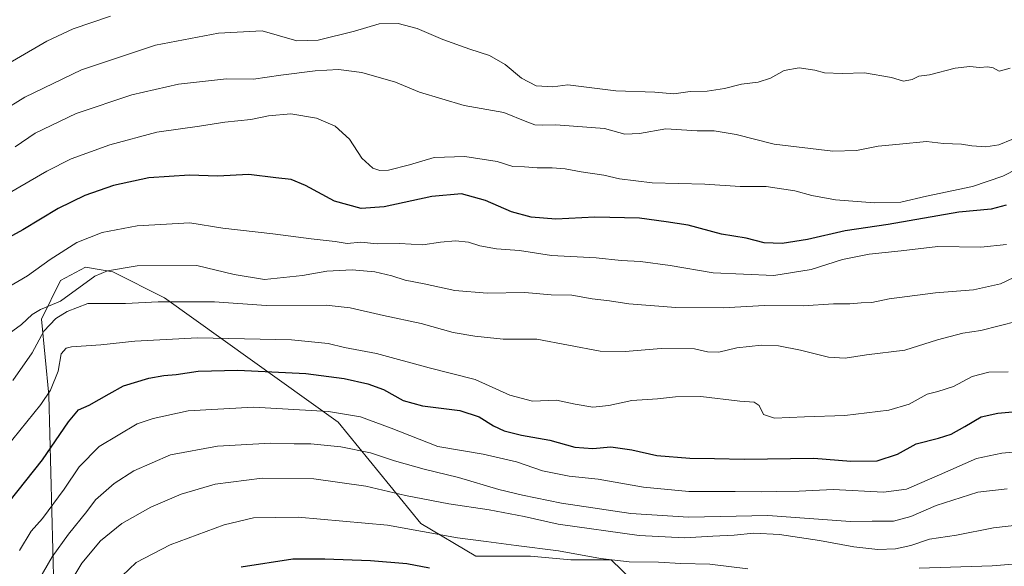
# Model space of a CAD drawing. Units: metres. Extents: x 641181 to 644643, y 4748389 to 4750773.
# Drawn here: x 642765 to 643109, y 4749297 to 4749489 of the extents above; entities that cross this region are included whole.
import ezdxf

# ---------------------------------------------------------------- set-up
doc = ezdxf.new("R2010")
doc.units = ezdxf.units.M
doc.header["$MEASUREMENT"] = 0
for name, color, linetype, lineweight in [('Arbolado forestal CxS', 92, 'Continuous', 0), ('Curva de nivel maestra', 30, 'Continuous', 30), ('Curva de nivel normal', 30, 'Continuous', 0)]:
    doc.layers.add(name, color=color, linetype=linetype, lineweight=lineweight)

# ---------------------------------------------------------------- blocks, each defined once
blk = doc.blocks.new('*U4')
at = {"layer": 'Arbolado forestal CxS', "color": 92, "linetype": 'Continuous', "lineweight": 0}
blk.add_polyline3d([(642986.3099, 4749285.4533, 1199.3705), (642971.5063, 4749299.7545, 1194.0736), (642957.4255, 4749299.7547, 1195.2127), (642943.3455, 4749301.0359, 1195.5414), (642924.1455, 4749301.0365, 1196.4948), (642904.9479, 4749312.5297, 1193.2673), (642876.0851, 4749347.9697, 1180.6706), (642815.2575, 4749391.4615, 1163.7693), (642797.2397, 4749400.5145, 1159.6891), (642787.6699, 4749402.1689, 1157.8548), (642778.8987, 4749397.4929, 1157.0486), (642772.2623, 4749383.9825, 1161.3701), (642774.8569, 4749357.3789, 1169.2617), (642776.9599, 4749276.1493, 1191.1757)], dxfattribs=at)

msp = doc.modelspace()

# ---------------------------------------------------------------- linework, layer by layer
at = {"layer": 'Arbolado forestal CxS', "color": 92, "linetype": 'Continuous', "lineweight": 0}
for points in [[(642776.9599, 4749276.1493, 1191.1757), (642774.8569, 4749357.3789, 1169.2617), (642772.2623, 4749383.9825, 1161.3701), (642778.8987, 4749397.4929, 1157.0486), (642787.6699, 4749402.1689, 1157.8548), (642797.2397, 4749400.5145, 1159.6891), (642815.2575, 4749391.4615, 1163.7693), (642876.0851, 4749347.9697, 1180.6706), (642904.9479, 4749312.5297, 1193.2673), (642924.1455, 4749301.0365, 1196.4948), (642943.3455, 4749301.0359, 1195.5414), (642957.4255, 4749299.7547, 1195.2127), (642971.5063, 4749299.7545, 1194.0736), (642986.3099, 4749285.4533, 1199.3705)], [(642986.3099, 4749285.4533, 1199.3705), (642971.5063, 4749299.7545, 1194.0736), (642957.4255, 4749299.7547, 1195.2127), (642943.3455, 4749301.0359, 1195.5414), (642924.1455, 4749301.0365, 1196.4948), (642904.9479, 4749312.5297, 1193.2673), (642876.0851, 4749347.9697, 1180.6706), (642815.2575, 4749391.4615, 1163.7693), (642797.2397, 4749400.5145, 1159.6891), (642787.6699, 4749402.1689, 1157.8548), (642778.8987, 4749397.4929, 1157.0486), (642772.2623, 4749383.9825, 1161.3701), (642774.8569, 4749357.3789, 1169.2617), (642776.9599, 4749276.1493, 1191.1757)], [(642986.3099, 4749285.4533, 1199.3705), (642971.5063, 4749299.7545, 1194.0736), (642957.4255, 4749299.7547, 1195.2127), (642943.3455, 4749301.0359, 1195.5414), (642924.1455, 4749301.0365, 1196.4948), (642904.9479, 4749312.5297, 1193.2673), (642876.0851, 4749347.9697, 1180.6706), (642815.2575, 4749391.4615, 1163.7693), (642797.2397, 4749400.5145, 1159.6891), (642787.6699, 4749402.1689, 1157.8548), (642778.8987, 4749397.4929, 1157.0486), (642772.2623, 4749383.9825, 1161.3701), (642774.8569, 4749357.3789, 1169.2617), (642776.9599, 4749276.1493, 1191.1757)]]:
    msp.add_polyline3d(points, dxfattribs=at)
at = {"layer": 'Curva de nivel maestra', "color": 30, "linetype": 'Continuous', "lineweight": 30, "flags": 128}
for points, elevation in [([(643109.77, 4749423.8601), (643104.42, 4749422.5001), (643093.11, 4749421.4101), (643068.49, 4749417.1301), (643053.39, 4749414.8601), (643040.25, 4749411.8901), (643031.31, 4749410.4401), (643025.09, 4749410.7201), (643018.8, 4749412.2501), (643010.13, 4749413.6901), (642998.46, 4749416.8001), (642990.8, 4749417.9801), (642981.46, 4749419.2701), (642965.8, 4749419.6001), (642952.13, 4749418.9201), (642943.52, 4749419.6701), (642936.71, 4749421.4701), (642927.52, 4749425.4901), (642919.13, 4749427.8301), (642908.8, 4749426.8801), (642892.13, 4749423.2901), (642884.13, 4749422.6601), (642874.8, 4749425.2901), (642864.57, 4749430.7601), (642859.55, 4749432.8201), (642854.24, 4749433.3601), (642844.8, 4749434.6001), (642833.84, 4749433.9401), (642823.98, 4749434.3201), (642809.84, 4749433.4101), (642797.46, 4749430.7301), (642787.46, 4749427.2801), (642778.12, 4749422.6501), (642765.76, 4749415.2001), (642754.29, 4749409.0801)], 1150), ([(642760.96, 4749320.1001), (642772.57, 4749334.7601), (642781.75, 4749348.1001), (642785.24, 4749352.2301), (642788.88, 4749353.8701), (642795.89, 4749357.8701), (642800.99, 4749360.6401), (642809.85, 4749363.2701), (642815.1, 4749364.2601), (642819.35, 4749364.5601), (642827.08, 4749365.7201), (642840.93, 4749366.1501), (642864.67, 4749364.9601), (642878.13, 4749363.1801), (642886.46, 4749361.3301), (642891.86, 4749359.3201), (642898.72, 4749355.5001), (642905.48, 4749353.6401), (642918.6, 4749352.0601), (642925.36, 4749349.7701), (642930.34, 4749346.5901), (642934.11, 4749344.9101), (642940.12, 4749343.4201), (642950.11, 4749341.5801), (642958.86, 4749339.1701), (642965.17, 4749338.7101), (642971.4, 4749339.3201), (642978.8, 4749338.2401), (642987.54, 4749336.2301), (642999.06, 4749335.3601), (643007.63, 4749335.2601), (643018.06, 4749335.0201), (643042.48, 4749335.3801), (643055.37, 4749334.3401), (643064.58, 4749334.3801), (643071.66, 4749336.7601), (643078.22, 4749340.4001), (643086.04, 4749342.3401), (643090.51, 4749343.7601), (643095.31, 4749346.3601), (643100.92, 4749349.7501), (643106.79, 4749351.0701), (643115.93, 4749351.9001)], 1175), ([(642842.13, 4749297.3101), (642860.13, 4749300.0601), (642871.35, 4749300.1101), (642887.34, 4749299.5801), (642900.07, 4749298.4501), (642907.95, 4749296.9101)], 1200)]:
    msp.add_lwpolyline(points, dxfattribs=dict(at, elevation=elevation))
at = {"layer": 'Curva de nivel normal', "color": 30, "linetype": 'Continuous', "lineweight": 0, "flags": 128}
for points, elevation in [([(642740.8, 4749461.91), (642774.13, 4749481.22), (642783.28, 4749485.5), (642796.4, 4749490)], 1130), ([(643111.13, 4749471.83), (643107.3, 4749470.71), (643105.21, 4749471.94), (643103.33, 4749472.28), (643100.43, 4749471.98), (643097.06, 4749472.36), (643091.84, 4749471.81), (643082.94, 4749469.39), (643079.16, 4749468.95), (643076.88, 4749467.84), (643073.77, 4749467.28), (643069.55, 4749468.51), (643060.2, 4749470.17), (643052.37, 4749469.94), (643046.11, 4749470.15), (643042.84, 4749471.07), (643037.28, 4749471.91), (643032.03, 4749470.92), (643027.32, 4749468.29), (643022.94, 4749466.85), (643017.18, 4749466.22), (643011.2, 4749464.69), (643005.15, 4749463.72), (642999.13, 4749463.58), (642993.46, 4749462.8), (642986.8, 4749463.4), (642973.22, 4749463.85), (642956.32, 4749465.9), (642951.1, 4749465.29), (642945.35, 4749465.54), (642940.19, 4749468.27), (642934.41, 4749473.04), (642928.96, 4749476.26), (642922.08, 4749478.38), (642912.59, 4749481.84), (642903.68, 4749485.66), (642897.02, 4749487.38), (642890.34, 4749487.24), (642881.75, 4749484.7), (642869.08, 4749481.6), (642861.53, 4749481.38), (642849.46, 4749484.82), (642834.13, 4749484.01), (642812.13, 4749479.82), (642786.19, 4749471.15), (642766.36, 4749461.66), (642758.19, 4749456.49)], 1135), ([(642763.03, 4749444.22), (642770.04, 4749449.02), (642784.33, 4749455.89), (642803.8, 4749462.46), (642820.13, 4749466.2), (642836.96, 4749468.06), (642846.44, 4749467.92), (642855.96, 4749469.28), (642867.97, 4749470.86), (642876.14, 4749471.3), (642884.3, 4749470.3), (642896.13, 4749466.85), (642904.46, 4749463.4), (642920.1, 4749458.71), (642933.96, 4749456.26), (642942.01, 4749452.98), (642944.78, 4749451.94), (642947.38, 4749451.78), (642952.23, 4749451.99), (642969.23, 4749450.68), (642976.34, 4749448.68), (642981.47, 4749448.87), (642990.64, 4749450.56), (643001.62, 4749449.85), (643007.58, 4749449.84), (643015.26, 4749448.52), (643028.5, 4749445.18), (643049.1, 4749442.71), (643057.32, 4749443.02), (643064.9, 4749444.53), (643072.38, 4749445.14), (643081.86, 4749446.14), (643087.8, 4749445.4), (643094.14, 4749445.15), (643097.76, 4749444.55), (643102.56, 4749444.24), (643107.13, 4749444.9), (643111.73, 4749446.84)], 1140), ([(642761.06, 4749428.13), (642774.06, 4749435.74), (642782.58, 4749440.02), (642796.17, 4749445), (642812.56, 4749449.38), (642827.47, 4749451.5), (642836.38, 4749452.86), (642845.42, 4749453.84), (642851.68, 4749455.1), (642859.46, 4749455.78), (642868.46, 4749454.32), (642874.98, 4749451.43), (642880.04, 4749446.88), (642884.27, 4749440.33), (642888.19, 4749436.84), (642890.55, 4749435.94), (642893.61, 4749436.14), (642901.02, 4749438.01), (642909.6, 4749440.5), (642920.36, 4749440.86), (642931.6, 4749439.1), (642937.13, 4749437.34), (642941.17, 4749437.22), (642945.61, 4749436.85), (642950.87, 4749436.92), (642955.44, 4749436.51), (642961.01, 4749435.46), (642969.02, 4749434.39), (642974.45, 4749433.07), (642985.86, 4749431.62), (643004.3, 4749431.18), (643016.64, 4749430.36), (643025.8, 4749430.38), (643035.8, 4749428.9), (643041.68, 4749427.26), (643049.99, 4749425.76), (643063.66, 4749424.66), (643072.84, 4749424.91), (643081.81, 4749426.99), (643097.98, 4749430.36), (643108.56, 4749434.04), (643118.85, 4749439.28)], 1145), ([(643109.78, 4749410.11), (643100.87, 4749409.18), (643085.76, 4749409.35), (643073.04, 4749407.89), (643061.8, 4749406.74), (643052.46, 4749404.84), (643041.46, 4749401.28), (643028.46, 4749399.25), (643007.23, 4749400.21), (642992.18, 4749402.72), (642981.84, 4749404.11), (642974.98, 4749404.5), (642966.28, 4749405.45), (642950.67, 4749406.22), (642939.45, 4749407.94), (642931.41, 4749408.55), (642925.56, 4749409.6), (642921.59, 4749410.93), (642917.03, 4749411.41), (642911.78, 4749410.93), (642905.64, 4749409.94), (642897.51, 4749410.41), (642889.66, 4749410.37), (642883.97, 4749410.87), (642879.15, 4749410.45), (642874.97, 4749411.15), (642866.53, 4749412.01), (642853.14, 4749413.86), (642835.72, 4749415.82), (642824.18, 4749417.7), (642805.66, 4749416.62), (642793.51, 4749414.25), (642784.66, 4749410.81), (642775.23, 4749404.84), (642767.32, 4749399.11), (642755.13, 4749392)], 1155), ([(643112.41, 4749398.53), (643107.7, 4749396.35), (643098.26, 4749394.28), (643085, 4749393.22), (643075.05, 4749391.84), (643068.8, 4749391.04), (643062.72, 4749389.74), (643058.94, 4749389.65), (643055.01, 4749389.37), (643049.31, 4749389.35), (643038.68, 4749388.6), (643025.13, 4749388.79), (643010.7, 4749387.93), (642994.1, 4749388.08), (642977.73, 4749389.29), (642970.9, 4749390.42), (642964.9, 4749391.12), (642957.72, 4749392.41), (642950.56, 4749392.53), (642941.34, 4749393.3), (642928.18, 4749393.02), (642916.84, 4749394.03), (642906.13, 4749396.37), (642899.46, 4749397.55), (642894.82, 4749399.14), (642888.9, 4749400.52), (642880.9, 4749401.27), (642872.1, 4749400.74), (642863.54, 4749399.24), (642850.25, 4749397.85), (642839.6, 4749399.54), (642826.64, 4749402.68), (642805.72, 4749402.59), (642795.29, 4749400.92), (642790.96, 4749399.03), (642778.87, 4749390.31), (642771.9, 4749387.33), (642768.99, 4749385.63), (642765.25, 4749382.07), (642756.99, 4749376.11)], 1160), ([(643113.64, 4749383.25), (643100.8, 4749379.96), (643094.59, 4749379.04), (643085.64, 4749376.76), (643074.26, 4749373.11), (643060.8, 4749371.48), (643053.41, 4749370.33), (643047.6, 4749370.68), (643037.82, 4749373.15), (643030.07, 4749374.64), (643024.14, 4749374.81), (643015.52, 4749373.91), (643009.17, 4749372.47), (643005.18, 4749372.48), (643000.64, 4749373.54), (642989.02, 4749373.67), (642976.45, 4749372.61), (642967.74, 4749372.78), (642945.52, 4749376.91), (642933.74, 4749377.02), (642923.86, 4749378.07), (642916.31, 4749379.26), (642905.12, 4749382.42), (642891.94, 4749385.23), (642880.24, 4749387.92), (642871.89, 4749388.9), (642850.83, 4749388.78), (642832.73, 4749389.97), (642813.08, 4749390.03), (642801.69, 4749389.47), (642792.53, 4749389.44), (642788.45, 4749389.5), (642781.18, 4749386.62), (642777.28, 4749384.16), (642773.1, 4749379.76), (642768.93, 4749372.17), (642762.17, 4749362.45)], 1165), ([(643110.46, 4749365.56), (643103.63, 4749365.37), (643097.81, 4749363.87), (643091.3, 4749360.42), (643085.8, 4749358.67), (643082.13, 4749357.67), (643075.8, 4749354.28), (643068.69, 4749352.14), (643053.31, 4749350.26), (643039.12, 4749349.85), (643028.66, 4749349.34), (643024.88, 4749350.56), (643023.34, 4749353.8), (643021.61, 4749354.93), (643016.57, 4749355.3), (643002.88, 4749356.87), (642994.04, 4749356.82), (642987.77, 4749356.07), (642978.82, 4749355.46), (642970.77, 4749353.74), (642965.17, 4749353.14), (642958.98, 4749354.28), (642952.36, 4749355.66), (642944.03, 4749355.33), (642936.09, 4749357.39), (642923.92, 4749362.88), (642907.92, 4749366.88), (642889.42, 4749371.98), (642878.21, 4749374.08), (642872.53, 4749375.5), (642859.74, 4749376.78), (642826.86, 4749377.39), (642804.84, 4749376.27), (642792.99, 4749374.97), (642782.78, 4749374.31), (642780.84, 4749373.8), (642779.13, 4749371.8), (642778.12, 4749365.79), (642775.39, 4749359.1), (642772.06, 4749354.06), (642754.73, 4749332.83)], 1170), ([(642764.56, 4749302.99), (642768.59, 4749309.76), (642772.57, 4749314.27), (642780.18, 4749324.44), (642785.46, 4749332.27), (642792.46, 4749339.36), (642805.77, 4749347.3), (642811.29, 4749349.25), (642823.58, 4749351.84), (642846.38, 4749353.18), (642872.7, 4749351.63), (642883.81, 4749349.79), (642894.53, 4749345.77), (642910.91, 4749339.46), (642926.81, 4749336.76), (642938.43, 4749334.06), (642947.51, 4749330.88), (642956.86, 4749329.08), (642967.01, 4749328.04), (642982.9, 4749325.2), (642998.74, 4749323.71), (643014.93, 4749323.72), (643024.27, 4749323.53), (643029.39, 4749323.7), (643037.36, 4749323.82), (643049.21, 4749324.39), (643066.8, 4749323.49), (643074.88, 4749324.44), (643079.36, 4749326.52), (643086.4, 4749329.46), (643099.36, 4749335.23), (643108.22, 4749337.07), (643119.84, 4749338.1)], 1180), ([(642769.87, 4749290.27), (642776.02, 4749300.8), (642781.64, 4749308.8), (642788.13, 4749316.68), (642791.16, 4749320.77), (642797.62, 4749326.45), (642804.56, 4749330.94), (642817.39, 4749336.47), (642833.76, 4749339.58), (642852.32, 4749340.59), (642860.6, 4749340.31), (642866.48, 4749340.3), (642876.96, 4749339.33), (642887.37, 4749337.2), (642895.76, 4749334.42), (642906.08, 4749331.51), (642918.13, 4749328.59), (642932.24, 4749324.32), (642940.57, 4749322.42), (642954.2, 4749319.56), (642978.43, 4749316.01), (642998.57, 4749314.72), (643026.29, 4749315.26), (643055.26, 4749313.14), (643062.87, 4749313.34), (643070.32, 4749313.34), (643076.31, 4749314.87), (643085.21, 4749318.76), (643099.83, 4749323.47), (643110.09, 4749324.63)], 1185), ([(642777.64, 4749283.99), (642786.39, 4749298.55), (642792.94, 4749306.45), (642800.37, 4749312.43), (642810.46, 4749318.17), (642821.15, 4749322.72), (642833.03, 4749326.21), (642849.43, 4749328.29), (642867.51, 4749328.09), (642885.75, 4749325.55), (642899.6, 4749322.22), (642914.75, 4749319.34), (642928.89, 4749317.3), (642941.13, 4749314.93), (642952.95, 4749312.25), (642981.33, 4749308.22), (642997.13, 4749307.47), (643007.08, 4749308.07), (643014.6, 4749308.36), (643021.42, 4749309.04), (643030.46, 4749308.59), (643044.46, 4749306.51), (643056.46, 4749304.29), (643064.8, 4749303.41), (643070.98, 4749303.58), (643076.36, 4749304.77), (643082.9, 4749307.01), (643092.29, 4749308.35), (643105.31, 4749311), (643130.84, 4749313.9)], 1190), ([(642800.47, 4749294.16), (642805.42, 4749298.8), (642817.28, 4749304.98), (642836.16, 4749312.01), (642846.42, 4749314.51), (642862.08, 4749314.7), (642893.28, 4749311.88), (642917.8, 4749307.49), (642927.83, 4749306.23), (642938.27, 4749304.72), (642953.16, 4749302.87), (642967.8, 4749300.18), (642977.8, 4749299.04), (642988.13, 4749298.94), (642995.85, 4749298.47), (643006, 4749298.27), (643019.34, 4749296.64)], 1195), ([(643079.27, 4749296.88), (643104.8, 4749297.62), (643114.8, 4749298.43)], 1195)]:
    msp.add_lwpolyline(points, dxfattribs=dict(at, elevation=elevation))

# ---------------------------------------------------------------- block references
at = {"layer": 'Arbolado forestal CxS', "color": 92, "linetype": 'Continuous', "lineweight": 0}
msp.add_blockref('*U4', (0, 0), dxfattribs=at)

doc.saveas('drawing.dxf')
